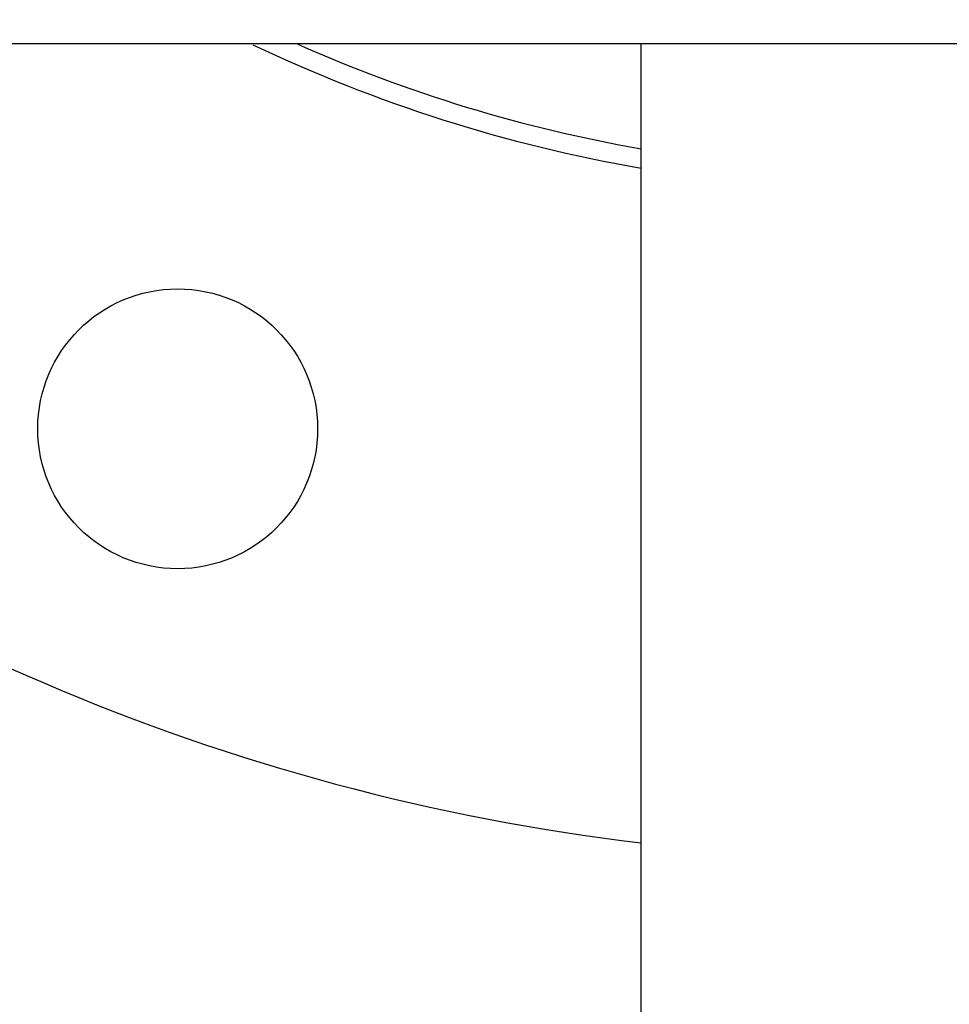
# Model space of a CAD drawing. Units: millimetres. Extents: x 1575 to 7308, y -4424 to 3509.
# Drawn here: x 5897 to 5970, y 870 to 947 of the extents above; entities that cross this region are included whole.
import ezdxf

# ---------------------------------------------------------------- set-up
doc = ezdxf.new("R2010")
doc.units = ezdxf.units.MM
doc.header["$LTSCALE"] = 30.734
doc.header["$PDMODE"] = 3
doc.header["$PDSIZE"] = 1
doc.layers.get('0').update_dxf_attribs({"linetype": 'CONTINUOUS'})
doc.layers.get('Defpoints').update_dxf_attribs({"linetype": 'CONTINUOUS'})
doc.layers.add('COTAS', color=7, linetype='CONTINUOUS')
doc.styles.add('ARIAL', font='arial.ttf')
doc.dimstyles.new('Diseño_PlanosFabricacion', dxfattribs={"dimtxt": 55, "dimasz": 60, "dimexe": 10, "dimexo": 10, "dimgap": 10, "dimtad": 1, "dimtih": 1, "dimtoh": 1, "dimdec": 0, "dimzin": 1, "dimdsep": 46, "dimtxsty": 'ARIAL', "dimcen": 15, "dimadec": 0, "dimazin": 0, "dimtp": 0.05, "dimtm": 0.05, "dimtfac": 1, "dimtdec": 0, "dimtofl": 0, "dimtmove": 0, "dimatfit": 3, "dimfxl": 0, "dimtolj": 1, "dimarcsym": 0})

# ---------------------------------------------------------------- blocks, each defined once
blk = doc.blocks.new('*D3')
at = {"layer": 'COTAS', "color": 0, "lineweight": -2}
for p, q in [((5955.514, 1051.049), (5651.111, 1051.049)), ((5661.111, 991.049), (5661.111, 938.312)), ((5661.111, 799.049), (5661.111, 862.111)), ((5895.514, 739.049), (5651.111, 739.049))]:
    blk.add_line(p, q, dxfattribs=at)
at = {"layer": 'COTAS', "color": 0, "lineweight": 0}
for points in [[(5651.111, 991.049), (5671.111, 991.049), (5661.111, 1051.049)], [(5651.111, 799.049), (5671.111, 799.049), (5661.111, 739.049)]]:
    blk.add_solid(points, dxfattribs=at)
at = {"layer": 'Defpoints', "color": 0, "lineweight": 0}
for p in [(5965.514, 1051.049), (5661.111, 739.049), (5905.514, 739.049)]:
    blk.add_point(p, dxfattribs=at)
at = {"layer": 'COTAS', "color": 0, "insert": (5661.111, 900.211), "char_height": 55, "attachment_point": 5, "style": 'ARIAL'}
blk.add_mtext('\\A1;312 mm', dxfattribs=at)
blk = doc.blocks.new('*D2')
at = {"layer": 'COTAS', "color": 0, "lineweight": -2}
for p, q in [((5751.514, 1347.049), (5445.15, 1347.049)), ((5455.15, 1287.049), (5455.15, 1070.32)), ((5455.15, 799.049), (5455.15, 994.157)), ((5895.514, 739.049), (5445.15, 739.049))]:
    blk.add_line(p, q, dxfattribs=at)
at = {"layer": 'COTAS', "color": 0, "lineweight": 0}
for points in [[(5445.15, 1287.049), (5465.15, 1287.049), (5455.15, 1347.049)], [(5445.15, 799.049), (5465.15, 799.049), (5455.15, 739.049)]]:
    blk.add_solid(points, dxfattribs=at)
at = {"layer": 'Defpoints', "color": 0, "lineweight": 0}
for p in [(5761.514, 1347.049), (5455.15, 739.049), (5905.514, 739.049)]:
    blk.add_point(p, dxfattribs=at)
at = {"layer": 'COTAS', "color": 0, "insert": (5455.15, 1032.239), "char_height": 55, "attachment_point": 5, "style": 'ARIAL'}
blk.add_mtext('\\A1;608 mm', dxfattribs=at)

msp = doc.modelspace()

# ---------------------------------------------------------------- linework, layer by layer
for p, q in [((6099.514, 945.049), (5831.514, 945.049)), ((5945.514, 815.492), (5945.514, 945.049))]:
    msp.add_line(p, q)
msp.add_circle((5909.069, 914.776), 11)
for radius, start, end in [(117.5, 244.53231, 260.19485), (116, 246.09781, 260.06593), (170, 230.32057, 263.23453)]:
    msp.add_arc((5965.514, 1051.049), radius, start, end)

# ---------------------------------------------------------------- dimensions: what is measured, and where the dimension line sits
at = {"layer": 'COTAS'}
for base, p1, picture, middle in [((5455.15, 739.049), (5761.514, 1347.049), '*D2', (5455.15, 1032.239)), ((5661.111, 739.049), (5965.514, 1051.049), '*D3', (5661.111, 900.211))]:
    dim = msp.add_linear_dim(base=base, p1=p1, p2=(5905.514, 739.049), angle=90, dimstyle='Diseño_PlanosFabricacion', override={"dimpost": ' mm'}, dxfattribs=at)
    dim.commit()
    dim.dimension.update_dxf_attribs({"geometry": picture, "text_midpoint": middle, "dimtype": 160})

doc.saveas('drawing.dxf')
